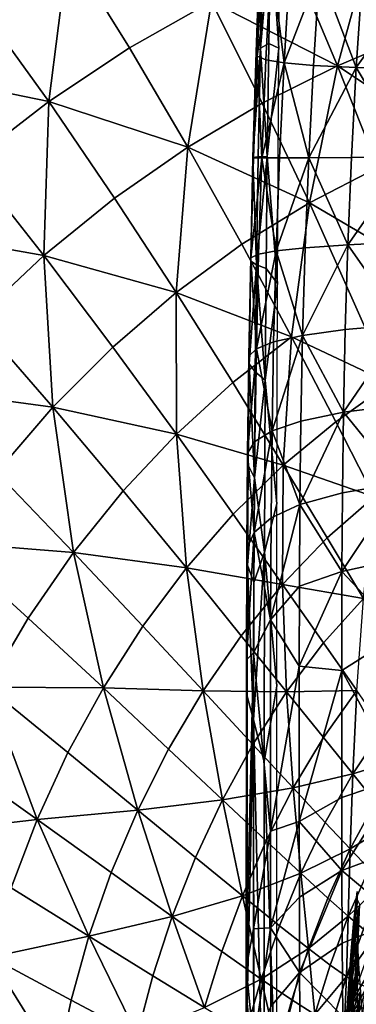
# Model space of a CAD drawing. Extents: x 637 to 999, y -757 to -235.
# Drawn here: x 759 to 778, y -487 to -433 of the extents above; entities that cross this region are included whole.
import ezdxf

# ---------------------------------------------------------------- set-up
doc = ezdxf.new("R2010")
doc.units = 0

msp = doc.modelspace()

# ---------------------------------------------------------------- linework, layer by layer
for points in [[(773.591, -434.485, 741.288), (773.656, -427.597, 741.288), (773.151, -428.035, 728.76)], [(772.582, -434.483, 716.361), (773.038, -434.243, 728.749), (773.151, -428.035, 728.76)], [(773.151, -428.035, 728.76), (772.747, -428.465, 716.388), (772.582, -434.483, 716.361)], [(773.151, -428.035, 728.76), (773.038, -434.243, 728.749), (773.591, -434.485, 741.288)], [(778.878, -427.92, 829.903), (774.408, -429.759, 829.898), (776.797, -435.462, 826.086)], [(776.797, -435.462, 826.086), (780.899, -433.731, 826.092), (778.878, -427.92, 829.903)], [(772.396, -434.929, 692.647), (772.333, -434.713, 704.277), (772.547, -428.881, 704.325)], [(772.547, -428.881, 704.325), (772.333, -434.713, 704.277), (772.582, -434.483, 716.361)], [(772.547, -428.881, 704.325), (772.653, -429.274, 692.728), (772.396, -434.929, 692.647)], [(772.582, -434.483, 716.361), (772.747, -428.465, 716.388), (772.547, -428.881, 704.325)], [(762.032, -429.067, 834.041), (757.159, -432.167, 834.029), (760.962, -437.426, 829.864)], [(760.962, -437.426, 829.864), (765.399, -434.479, 829.879), (762.032, -429.067, 834.041)], [(762.032, -429.067, 834.041), (765.399, -434.479, 829.879), (769.898, -431.935, 829.89)], [(772.396, -434.929, 692.647), (772.653, -429.274, 692.728), (773.166, -429.637, 681.752)], [(776.797, -435.462, 826.086), (774.408, -429.759, 829.898), (769.898, -431.935, 829.89)], [(773.166, -429.637, 681.752), (772.873, -435.126, 681.624), (772.396, -434.929, 692.647)], [(773.869, -435.299, 671.359), (772.873, -435.126, 681.624), (773.166, -429.637, 681.752)], [(773.166, -429.637, 681.752), (774.189, -429.963, 671.551), (773.869, -435.299, 671.359)], [(773.869, -435.299, 671.359), (774.189, -429.963, 671.551), (775.823, -430.244, 662.281)], [(775.823, -430.244, 662.281), (775.487, -435.444, 662.003), (773.869, -435.299, 671.359)], [(777.831, -435.555, 653.708), (775.487, -435.444, 662.003), (775.823, -430.244, 662.281)], [(775.823, -430.244, 662.281), (778.171, -430.472, 654.097), (777.831, -435.555, 653.708)], [(777.831, -435.555, 653.708), (778.171, -430.472, 654.097), (781.334, -430.641, 647.154)], [(781.334, -430.641, 647.154), (781.005, -435.627, 646.626), (777.831, -435.555, 653.708)], [(769.898, -431.935, 829.89), (765.399, -434.479, 829.879), (768.586, -439.924, 826.063)], [(768.586, -439.924, 826.063), (772.676, -437.515, 826.076), (769.898, -431.935, 829.89)], [(769.898, -431.935, 829.89), (772.676, -437.515, 826.076), (776.797, -435.462, 826.086)], [(760.962, -437.426, 829.864), (757.159, -432.167, 834.029), (752.4, -435.664, 834.015)], [(782.762, -439.417, 822.599), (780.899, -433.731, 826.092), (776.797, -435.462, 826.086)], [(772.95, -440.43, 728.734), (773.038, -434.243, 728.749), (772.582, -434.483, 716.361)], [(773.591, -434.485, 741.288), (773.038, -434.243, 728.749), (772.95, -440.43, 728.734)], [(768.586, -439.924, 826.063), (765.399, -434.479, 829.879), (760.962, -437.426, 829.864)], [(772.582, -434.483, 716.361), (772.333, -434.713, 704.277), (772.167, -440.482, 704.223)], [(772.167, -440.482, 704.223), (772.454, -440.458, 716.329), (772.582, -434.483, 716.361)], [(772.167, -440.482, 704.223), (772.333, -434.713, 704.277), (772.396, -434.929, 692.647)], [(772.582, -434.483, 716.361), (772.454, -440.458, 716.329), (772.95, -440.43, 728.734)], [(773.514, -447.402, 741.288), (773.591, -434.485, 741.288), (772.95, -440.43, 728.734)], [(772.396, -434.929, 692.647), (772.196, -440.501, 692.562), (772.167, -440.482, 704.223)], [(772.645, -440.513, 681.498), (772.196, -440.501, 692.562), (772.396, -434.929, 692.647)], [(772.396, -434.929, 692.647), (772.873, -435.126, 681.624), (772.645, -440.513, 681.498)], [(772.645, -440.513, 681.498), (772.873, -435.126, 681.624), (773.869, -435.299, 671.359)], [(773.869, -435.299, 671.359), (773.62, -440.515, 671.179), (772.645, -440.513, 681.498)], [(775.226, -440.507, 661.752), (773.62, -440.515, 671.179), (773.869, -435.299, 671.359)], [(773.869, -435.299, 671.359), (775.487, -435.444, 662.003), (775.226, -440.507, 661.752)], [(752.4, -435.664, 834.015), (756.645, -440.751, 829.847), (760.962, -437.426, 829.864)], [(776.797, -435.462, 826.086), (772.676, -437.515, 826.076), (775.259, -442.978, 822.581)], [(775.226, -440.507, 661.752), (775.487, -435.444, 662.003), (777.831, -435.555, 653.708)], [(777.831, -435.555, 653.708), (777.567, -440.486, 653.369), (775.226, -440.507, 661.752)], [(775.259, -442.978, 822.581), (779.009, -441.043, 822.592), (776.797, -435.462, 826.086)], [(776.797, -435.462, 826.086), (779.009, -441.043, 822.592), (782.762, -439.417, 822.599)], [(780.749, -440.45, 646.177), (777.567, -440.486, 653.369), (777.831, -435.555, 653.708)], [(777.831, -435.555, 653.708), (781.005, -435.627, 646.626), (780.749, -440.45, 646.177)], [(760.962, -437.426, 829.864), (756.645, -440.751, 829.847), (760.69, -445.873, 826.024)], [(760.69, -445.873, 826.024), (764.575, -442.719, 826.045), (760.962, -437.426, 829.864)], [(760.962, -437.426, 829.864), (764.575, -442.719, 826.045), (768.586, -439.924, 826.063)], [(775.259, -442.978, 822.581), (772.676, -437.515, 826.076), (768.586, -439.924, 826.063)], [(768.586, -439.924, 826.063), (764.575, -442.719, 826.045), (767.953, -447.901, 822.544)], [(767.953, -447.901, 822.544), (771.558, -445.253, 822.565), (768.586, -439.924, 826.063)], [(768.586, -439.924, 826.063), (771.558, -445.253, 822.565), (775.259, -442.978, 822.581)], [(760.69, -445.873, 826.024), (756.645, -440.751, 829.847), (752.506, -444.43, 829.828)], [(772.046, -445.988, 692.475), (772.043, -446.184, 704.164), (772.167, -440.482, 704.223)], [(772.167, -440.482, 704.223), (772.043, -446.184, 704.164), (772.358, -446.383, 716.293)], [(772.167, -440.482, 704.223), (772.196, -440.501, 692.562), (772.046, -445.988, 692.475)], [(772.046, -445.988, 692.475), (772.196, -440.501, 692.562), (772.645, -440.513, 681.498)], [(772.645, -440.513, 681.498), (772.474, -445.799, 681.375), (772.046, -445.988, 692.475)], [(772.358, -446.383, 716.293), (772.454, -440.458, 716.329), (772.167, -440.482, 704.223)], [(772.358, -446.383, 716.293), (772.885, -446.585, 728.717), (772.95, -440.43, 728.734)], [(772.95, -440.43, 728.734), (772.454, -440.458, 716.329), (772.358, -446.383, 716.293)], [(773.433, -445.616, 671.01), (772.474, -445.799, 681.375), (772.645, -440.513, 681.498)], [(772.645, -440.513, 681.498), (773.62, -440.515, 671.179), (773.433, -445.616, 671.01)], [(772.95, -440.43, 728.734), (772.885, -446.585, 728.717), (773.514, -447.402, 741.288)], [(773.433, -445.616, 671.01), (773.62, -440.515, 671.179), (775.226, -440.507, 661.752)], [(775.226, -440.507, 661.752), (775.029, -445.441, 661.527), (773.433, -445.616, 671.01)], [(777.369, -445.276, 653.073), (775.029, -445.441, 661.527), (775.226, -440.507, 661.752)], [(775.226, -440.507, 661.752), (777.567, -440.486, 653.369), (777.369, -445.276, 653.073)], [(777.369, -445.276, 653.073), (777.567, -440.486, 653.369), (780.749, -440.45, 646.177)], [(780.749, -440.45, 646.177), (780.557, -445.121, 645.796), (777.369, -445.276, 653.073)], [(781.022, -446.351, 819.389), (779.009, -441.043, 822.592), (775.259, -442.978, 822.581)], [(767.953, -447.901, 822.544), (764.575, -442.719, 826.045), (760.69, -445.873, 826.024)], [(775.259, -442.978, 822.581), (771.558, -445.253, 822.565), (774.279, -450.323, 819.359)], [(774.279, -450.323, 819.359), (779.676, -452.869, 816.494), (775.259, -442.978, 822.581)], [(775.259, -442.978, 822.581), (779.676, -452.869, 816.494), (781.022, -446.351, 819.389)], [(752.506, -444.43, 829.828), (756.979, -449.358, 826.001), (760.69, -445.873, 826.024)], [(774.279, -450.323, 819.359), (771.558, -445.253, 822.565), (767.953, -447.901, 822.544)], [(773.433, -445.616, 671.01), (773.3, -450.604, 670.851), (772.353, -450.985, 681.254)], [(772.353, -450.985, 681.254), (772.474, -445.799, 681.375), (773.433, -445.616, 671.01)], [(774.889, -450.252, 661.323), (773.3, -450.604, 670.851), (773.433, -445.616, 671.01)], [(773.433, -445.616, 671.01), (775.029, -445.441, 661.527), (774.889, -450.252, 661.323)], [(777.369, -445.276, 653.073), (777.227, -449.933, 652.816), (774.889, -450.252, 661.323)], [(774.889, -450.252, 661.323), (775.029, -445.441, 661.527), (777.369, -445.276, 653.073)], [(780.42, -449.652, 645.475), (777.227, -449.933, 652.816), (777.369, -445.276, 653.073)], [(777.369, -445.276, 653.073), (780.557, -445.121, 645.796), (780.42, -449.652, 645.475)], [(760.69, -445.873, 826.024), (756.979, -449.358, 826.001), (761.179, -454.188, 822.494)], [(760.69, -445.873, 826.024), (764.481, -450.889, 822.52), (767.953, -447.901, 822.544)], [(761.179, -454.188, 822.494), (764.481, -450.889, 822.52), (760.69, -445.873, 826.024)], [(772.046, -445.988, 692.475), (771.94, -451.39, 692.386), (771.954, -451.814, 704.101)], [(772.353, -450.985, 681.254), (771.94, -451.39, 692.386), (772.046, -445.988, 692.475)], [(771.954, -451.814, 704.101), (772.043, -446.184, 704.164), (772.046, -445.988, 692.475)], [(772.046, -445.988, 692.475), (772.474, -445.799, 681.375), (772.353, -450.985, 681.254)], [(772.358, -446.383, 716.293), (772.043, -446.184, 704.164), (771.954, -451.814, 704.101)], [(771.954, -451.814, 704.101), (772.29, -452.252, 716.253), (772.358, -446.383, 716.293)], [(772.358, -446.383, 716.293), (772.29, -452.252, 716.253), (772.839, -452.7, 728.698)], [(772.839, -452.7, 728.698), (772.885, -446.585, 728.717), (772.358, -446.383, 716.293)], [(773.514, -447.402, 741.288), (772.885, -446.585, 728.717), (772.839, -452.7, 728.698)], [(773.48, -459.481, 741.288), (773.514, -447.402, 741.288), (772.839, -452.7, 728.698)], [(767.953, -447.901, 822.544), (764.481, -450.889, 822.52), (767.964, -455.662, 819.309)], [(767.964, -455.662, 819.309), (771.052, -452.831, 819.336), (767.953, -447.901, 822.544)], [(767.953, -447.901, 822.544), (771.052, -452.831, 819.336), (774.279, -450.323, 819.359)], [(761.179, -454.188, 822.494), (756.979, -449.358, 826.001), (753.49, -453.148, 825.979)], [(774.889, -450.252, 661.323), (777.227, -449.933, 652.816), (777.133, -454.466, 652.591)], [(777.133, -454.466, 652.591), (777.227, -449.933, 652.816), (780.42, -449.652, 645.475)], [(780.42, -449.652, 645.475), (780.329, -454.054, 645.204), (777.133, -454.466, 652.591)], [(774.279, -450.323, 819.359), (771.052, -452.831, 819.336), (773.826, -457.365, 816.394)], [(773.212, -455.485, 670.701), (773.3, -450.604, 670.851), (774.889, -450.252, 661.323)], [(774.889, -450.252, 661.323), (774.796, -454.946, 661.138), (773.212, -455.485, 670.701)], [(773.826, -457.365, 816.394), (776.711, -454.987, 816.419), (774.279, -450.323, 819.359)], [(774.279, -450.323, 819.359), (776.711, -454.987, 816.419), (779.676, -452.869, 816.494)], [(777.133, -454.466, 652.591), (774.796, -454.946, 661.138), (774.889, -450.252, 661.323)], [(767.964, -455.662, 819.309), (764.481, -450.889, 822.52), (761.179, -454.188, 822.494)], [(771.869, -456.705, 692.295), (771.94, -451.39, 692.386), (772.353, -450.985, 681.254)], [(772.353, -450.985, 681.254), (772.272, -456.074, 681.135), (771.869, -456.705, 692.295)], [(773.212, -455.485, 670.701), (772.272, -456.074, 681.135), (772.353, -450.985, 681.254)], [(772.353, -450.985, 681.254), (773.3, -450.604, 670.851), (773.212, -455.485, 670.701)], [(771.954, -451.814, 704.101), (771.94, -451.39, 692.386), (771.869, -456.705, 692.295)], [(771.869, -456.705, 692.295), (771.895, -457.369, 704.035), (771.954, -451.814, 704.101)], [(771.954, -451.814, 704.101), (771.895, -457.369, 704.035), (772.245, -458.059, 716.211)], [(772.245, -458.059, 716.211), (772.29, -452.252, 716.253), (771.954, -451.814, 704.101)], [(772.839, -452.7, 728.698), (772.29, -452.252, 716.253), (772.245, -458.059, 716.211)], [(753.49, -453.148, 825.979), (758.088, -457.765, 822.469), (761.179, -454.188, 822.494)], [(773.826, -457.365, 816.394), (771.052, -452.831, 819.336), (767.964, -455.662, 819.309)], [(772.245, -458.059, 716.211), (772.807, -462.138, 728.896), (772.839, -452.7, 728.698)], [(772.839, -452.7, 728.698), (772.807, -462.138, 728.896), (773.48, -459.481, 741.288)], [(779.676, -452.869, 816.494), (776.711, -454.987, 816.419), (778.819, -459.098, 813.718)], [(761.179, -454.188, 822.494), (758.088, -457.765, 822.469), (762.325, -462.159, 819.253)], [(762.325, -462.159, 819.253), (765.045, -458.783, 819.281), (761.179, -454.188, 822.494)], [(761.179, -454.188, 822.494), (765.045, -458.783, 819.281), (767.964, -455.662, 819.309)], [(777.133, -454.466, 652.591), (780.329, -454.054, 645.204), (780.274, -458.338, 644.974)], [(777.133, -454.466, 652.591), (777.076, -458.885, 652.392), (774.74, -459.53, 660.968)], [(774.74, -459.53, 660.968), (774.796, -454.946, 661.138), (777.133, -454.466, 652.591)], [(780.274, -458.338, 644.974), (777.076, -458.885, 652.392), (777.133, -454.466, 652.591)], [(773.212, -455.485, 670.701), (774.796, -454.946, 661.138), (774.74, -459.53, 660.968)], [(778.819, -459.098, 813.718), (776.711, -454.987, 816.419), (773.826, -457.365, 816.394)], [(767.964, -455.662, 819.309), (765.045, -458.783, 819.281), (768.514, -463.008, 816.335)], [(767.964, -455.662, 819.309), (771.086, -460.051, 816.366), (773.826, -457.365, 816.394)], [(768.514, -463.008, 816.335), (771.086, -460.051, 816.366), (767.964, -455.662, 819.309)], [(773.212, -455.485, 670.701), (773.159, -460.262, 670.559), (772.223, -461.066, 681.019)], [(772.223, -461.066, 681.019), (772.272, -456.074, 681.135), (773.212, -455.485, 670.701)], [(774.74, -459.53, 660.968), (773.159, -460.262, 670.559), (773.212, -455.485, 670.701)], [(771.869, -456.705, 692.295), (772.272, -456.074, 681.135), (772.223, -461.066, 681.019)], [(772.223, -461.066, 681.019), (771.826, -461.932, 692.204), (771.869, -456.705, 692.295)], [(771.869, -456.705, 692.295), (771.826, -461.932, 692.204), (771.86, -462.847, 703.968)], [(771.86, -462.847, 703.968), (771.895, -457.369, 704.035), (771.869, -456.705, 692.295)], [(773.826, -457.365, 816.394), (771.086, -460.051, 816.366), (773.794, -463.918, 813.663)], [(772.245, -458.059, 716.211), (771.895, -457.369, 704.035), (771.86, -462.847, 703.968)], [(773.794, -463.918, 813.663), (776.231, -461.362, 813.692), (773.826, -457.365, 816.394)], [(773.826, -457.365, 816.394), (776.231, -461.362, 813.692), (778.819, -459.098, 813.718)], [(762.325, -462.159, 819.253), (758.088, -457.765, 822.469), (755.243, -461.591, 822.445)], [(771.86, -462.847, 703.968), (772.218, -463.798, 716.166), (772.245, -458.059, 716.211)], [(772.245, -458.059, 716.211), (772.218, -463.798, 716.166), (772.807, -462.138, 728.896)], [(777.048, -463.198, 652.213), (777.076, -458.885, 652.392), (780.274, -458.338, 644.974)], [(780.274, -458.338, 644.974), (780.247, -462.515, 644.775), (777.048, -463.198, 652.213)], [(768.514, -463.008, 816.335), (765.045, -458.783, 819.281), (762.325, -462.159, 819.253)], [(774.74, -459.53, 660.968), (777.076, -458.885, 652.392), (777.048, -463.198, 652.213)], [(778.819, -459.098, 813.718), (776.231, -461.362, 813.692), (778.222, -464.677, 811.204)], [(772.807, -462.138, 728.896), (773.468, -469.473, 741.288), (773.48, -459.481, 741.288)], [(773.129, -465.846, 670.388), (773.159, -460.262, 670.559), (774.74, -459.53, 660.968)], [(774.74, -459.53, 660.968), (774.713, -464.012, 660.811), (773.129, -465.846, 670.388)], [(777.048, -463.198, 652.213), (774.713, -464.012, 660.811), (774.74, -459.53, 660.968)], [(773.794, -463.918, 813.663), (771.086, -460.051, 816.366), (768.514, -463.008, 816.335)], [(772.223, -461.066, 681.019), (773.159, -460.262, 670.559), (773.129, -465.846, 670.388)], [(771.802, -468.049, 692.084), (771.826, -461.932, 692.204), (772.223, -461.066, 681.019)], [(772.223, -461.066, 681.019), (772.193, -467.661, 680.885), (771.802, -468.049, 692.084)], [(773.129, -465.846, 670.388), (772.193, -467.661, 680.885), (772.223, -461.066, 681.019)], [(757.596, -469.541, 819.206), (759.832, -465.757, 819.227), (755.243, -461.591, 822.445)], [(755.243, -461.591, 822.445), (759.832, -465.757, 819.227), (762.325, -462.159, 819.253)], [(778.222, -464.677, 811.204), (776.231, -461.362, 813.692), (773.794, -463.918, 813.663)], [(762.325, -462.159, 819.253), (759.832, -465.757, 819.227), (763.956, -469.586, 816.278)], [(763.956, -469.586, 816.278), (766.13, -466.199, 816.305), (762.325, -462.159, 819.253)], [(762.325, -462.159, 819.253), (766.13, -466.199, 816.305), (768.514, -463.008, 816.335)], [(771.86, -462.847, 703.968), (771.826, -461.932, 692.204), (771.802, -468.049, 692.084)], [(772.2, -471.344, 716.052), (772.781, -473.649, 728.62), (772.807, -462.138, 728.896)], [(772.807, -462.138, 728.896), (772.218, -463.798, 716.166), (772.2, -471.344, 716.052)], [(772.807, -462.138, 728.896), (772.781, -473.649, 728.62), (773.468, -469.473, 741.288)], [(771.802, -468.049, 692.084), (771.84, -470.046, 703.883), (771.86, -462.847, 703.968)], [(771.86, -462.847, 703.968), (771.84, -470.046, 703.883), (772.2, -471.344, 716.052)], [(772.2, -471.344, 716.052), (772.218, -463.798, 716.166), (771.86, -462.847, 703.968)], [(777.048, -463.198, 652.213), (780.247, -462.515, 644.775), (780.238, -466.599, 644.598)], [(768.514, -463.008, 816.335), (766.13, -466.199, 816.305), (769.432, -469.753, 813.601)], [(769.432, -469.753, 813.601), (771.523, -466.729, 813.632), (768.514, -463.008, 816.335)], [(768.514, -463.008, 816.335), (771.523, -466.729, 813.632), (773.794, -463.918, 813.663)], [(777.048, -463.198, 652.213), (777.033, -468.636, 652.021), (774.704, -468.397, 660.663)], [(774.704, -468.397, 660.663), (774.713, -464.012, 660.811), (777.048, -463.198, 652.213)], [(780.238, -466.599, 644.598), (777.033, -468.636, 652.021), (777.048, -463.198, 652.213)], [(773.794, -463.918, 813.663), (771.523, -466.729, 813.632), (774.011, -469.808, 811.145)], [(773.794, -463.918, 813.663), (776.034, -467.123, 811.175), (778.222, -464.677, 811.204)], [(774.011, -469.808, 811.145), (776.034, -467.123, 811.175), (773.794, -463.918, 813.663)], [(773.129, -465.846, 670.388), (774.713, -464.012, 660.811), (774.704, -468.397, 660.663)], [(778.222, -464.677, 811.204), (776.034, -467.123, 811.175), (777.856, -469.733, 808.746)], [(763.956, -469.586, 816.278), (759.832, -465.757, 819.227), (757.596, -469.541, 819.206)], [(772.193, -467.661, 680.885), (773.129, -465.846, 670.388), (773.126, -477.453, 670.05)], [(773.126, -477.453, 670.05), (773.129, -465.846, 670.388), (774.704, -468.397, 660.663)], [(769.432, -469.753, 813.601), (766.13, -466.199, 816.305), (763.956, -469.586, 816.278)], [(780.238, -466.599, 644.598), (780.238, -474.523, 644.272), (777.033, -468.636, 652.021)], [(774.011, -469.808, 811.145), (771.523, -466.729, 813.632), (769.432, -469.753, 813.601)], [(777.856, -469.733, 808.746), (776.034, -467.123, 811.175), (774.011, -469.808, 811.145)], [(771.801, -484.955, 691.78), (771.802, -468.049, 692.084), (772.193, -467.661, 680.885)], [(772.193, -467.661, 680.885), (772.194, -482.801, 680.515), (771.801, -484.955, 691.78)], [(773.126, -477.453, 670.05), (772.194, -482.801, 680.515), (772.193, -467.661, 680.885)], [(771.84, -470.046, 703.883), (771.802, -468.049, 692.084), (771.801, -484.955, 691.78)], [(774.704, -468.397, 660.663), (774.704, -476.915, 660.382), (773.126, -477.453, 670.05)], [(777.033, -468.636, 652.021), (774.704, -476.915, 660.382), (774.704, -468.397, 660.663)], [(777.033, -468.636, 652.021), (777.039, -475.597, 651.743), (774.704, -476.915, 660.382)], [(780.238, -474.523, 644.272), (777.039, -475.597, 651.743), (777.033, -468.636, 652.021)], [(757.596, -469.541, 819.206), (755.647, -473.478, 819.192), (760.323, -476.802, 816.241)], [(760.323, -476.802, 816.241), (762.013, -473.133, 816.256), (757.596, -469.541, 819.206)], [(757.596, -469.541, 819.206), (762.013, -473.133, 816.256), (763.956, -469.586, 816.278)], [(763.956, -469.586, 816.278), (762.013, -473.133, 816.256), (765.848, -476.289, 813.551)], [(763.956, -469.586, 816.278), (767.536, -472.954, 813.574), (769.432, -469.753, 813.601)], [(765.848, -476.289, 813.551), (767.536, -472.954, 813.574), (763.956, -469.586, 816.278)], [(769.432, -469.753, 813.601), (767.536, -472.954, 813.574), (770.492, -475.733, 811.088)], [(769.432, -469.753, 813.601), (772.16, -472.692, 811.115), (774.011, -469.808, 811.145)], [(770.492, -475.733, 811.088), (772.16, -472.692, 811.115), (769.432, -469.753, 813.601)], [(774.011, -469.808, 811.145), (772.16, -472.692, 811.115), (774.375, -475.075, 808.69)], [(772.781, -473.649, 728.62), (773.47, -493.427, 741.288), (773.468, -469.473, 741.288)], [(774.011, -469.808, 811.145), (776.031, -472.312, 808.718), (777.856, -469.733, 808.746)], [(774.375, -475.075, 808.69), (776.031, -472.312, 808.718), (774.011, -469.808, 811.145)], [(777.856, -469.733, 808.746), (776.031, -472.312, 808.718), (777.64, -474.303, 806.193)], [(777.64, -474.303, 806.193), (779.307, -471.816, 806.219), (777.856, -469.733, 808.746)], [(771.801, -484.955, 691.78), (771.841, -486.907, 703.665), (771.84, -470.046, 703.883)], [(771.84, -470.046, 703.883), (771.841, -486.907, 703.665), (772.2, -471.344, 716.052)], [(771.841, -486.907, 703.665), (772.205, -490.459, 715.937), (772.2, -471.344, 716.052)], [(772.2, -471.344, 716.052), (772.784, -496.031, 728.512), (772.781, -473.649, 728.62)], [(772.2, -471.344, 716.052), (772.205, -490.459, 715.937), (772.784, -496.031, 728.512)], [(780.438, -473.439, 803.437), (779.307, -471.816, 806.219), (777.64, -474.303, 806.193)], [(777.64, -474.303, 806.193), (776.031, -472.312, 808.718), (774.375, -475.075, 808.69)], [(765.848, -476.289, 813.551), (762.013, -473.133, 816.256), (760.323, -476.802, 816.241)], [(770.492, -475.733, 811.088), (767.536, -472.954, 813.574), (765.848, -476.289, 813.551)], [(774.375, -475.075, 808.69), (772.16, -472.692, 811.115), (770.492, -475.733, 811.088)], [(760.323, -476.802, 816.241), (755.647, -473.478, 819.192), (754.013, -477.534, 819.186)], [(772.781, -473.649, 728.62), (772.784, -496.031, 728.512), (773.47, -493.427, 741.288)], [(777.64, -474.303, 806.193), (778.892, -475.848, 803.415), (780.438, -473.439, 803.437)], [(774.375, -475.075, 808.69), (776.136, -476.965, 806.169), (777.64, -474.303, 806.193)], [(777.64, -474.303, 806.193), (776.136, -476.965, 806.169), (777.505, -478.422, 803.394)], [(777.045, -479.604, 651.615), (777.039, -475.597, 651.743), (780.238, -474.523, 644.272)], [(780.238, -474.523, 644.272), (780.244, -478.42, 644.134), (777.045, -479.604, 651.615)], [(777.505, -478.422, 803.394), (778.892, -475.848, 803.415), (777.64, -474.303, 806.193)], [(770.492, -475.733, 811.088), (772.89, -477.981, 808.665), (774.375, -475.075, 808.69)], [(774.375, -475.075, 808.69), (772.89, -477.981, 808.665), (774.797, -479.757, 806.146)], [(774.797, -479.757, 806.146), (776.136, -476.965, 806.169), (774.375, -475.075, 808.69)], [(765.848, -476.289, 813.551), (769.014, -478.89, 811.066), (770.492, -475.733, 811.088)], [(770.492, -475.733, 811.088), (769.014, -478.89, 811.066), (771.583, -480.987, 808.645)], [(771.583, -480.987, 808.645), (772.89, -477.981, 808.665), (770.492, -475.733, 811.088)], [(774.704, -476.915, 660.382), (777.039, -475.597, 651.743), (777.045, -479.604, 651.615)], [(779.841, -477.01, 800.226), (778.892, -475.848, 803.415), (777.505, -478.422, 803.394)], [(760.323, -476.802, 816.241), (764.384, -479.721, 813.536), (765.848, -476.289, 813.551)], [(765.848, -476.289, 813.551), (764.384, -479.721, 813.536), (767.737, -482.121, 811.052)], [(767.737, -482.121, 811.052), (769.014, -478.89, 811.066), (765.848, -476.289, 813.551)], [(754.013, -477.534, 819.186), (758.906, -480.557, 816.235), (760.323, -476.802, 816.241)], [(760.323, -476.802, 816.241), (758.906, -480.557, 816.235), (763.157, -483.209, 813.53)], [(763.157, -483.209, 813.53), (764.384, -479.721, 813.536), (760.323, -476.802, 816.241)], [(773.13, -482.757, 669.939), (773.126, -477.453, 670.05), (774.704, -476.915, 660.382)], [(774.704, -476.915, 660.382), (774.71, -481.061, 660.265), (773.13, -482.757, 669.939)], [(777.045, -479.604, 651.615), (774.71, -481.061, 660.265), (774.704, -476.915, 660.382)], [(772.194, -482.801, 680.515), (773.126, -477.453, 670.05), (773.13, -482.757, 669.939)], [(777.505, -478.422, 803.394), (776.136, -476.965, 806.169), (774.797, -479.757, 806.146)], [(777.505, -478.422, 803.394), (778.543, -479.507, 800.209), (779.841, -477.01, 800.226)], [(774.797, -479.757, 806.146), (772.89, -477.981, 808.665), (771.583, -480.987, 808.645)], [(774.797, -479.757, 806.146), (776.278, -481.116, 803.375), (777.505, -478.422, 803.394)], [(777.505, -478.422, 803.394), (776.278, -481.116, 803.375), (777.398, -482.118, 800.193)], [(777.045, -479.604, 651.615), (780.244, -478.42, 644.134), (780.261, -482.314, 644.042)], [(777.398, -482.118, 800.193), (778.543, -479.507, 800.209), (777.505, -478.422, 803.394)], [(771.583, -480.987, 808.645), (769.014, -478.89, 811.066), (767.737, -482.121, 811.052)], [(774.728, -485.196, 660.187), (774.71, -481.061, 660.265), (777.045, -479.604, 651.615)], [(777.045, -479.604, 651.615), (777.063, -483.601, 651.529), (774.728, -485.196, 660.187)], [(780.261, -482.314, 644.042), (777.063, -483.601, 651.529), (777.045, -479.604, 651.615)], [(779.308, -480.283, 796.456), (778.543, -479.507, 800.209), (777.398, -482.118, 800.193)], [(767.737, -482.121, 811.052), (764.384, -479.721, 813.536), (763.157, -483.209, 813.53)], [(771.583, -480.987, 808.645), (773.623, -482.636, 806.128), (774.797, -479.757, 806.146)], [(774.797, -479.757, 806.146), (773.623, -482.636, 806.128), (775.208, -483.888, 803.359)], [(775.208, -483.888, 803.359), (776.278, -481.116, 803.375), (774.797, -479.757, 806.146)], [(763.157, -483.209, 813.53), (758.906, -480.557, 816.235), (757.784, -484.359, 816.241)], [(777.398, -482.118, 800.193), (778.225, -482.818, 796.444), (779.308, -480.283, 796.456)], [(767.737, -482.121, 811.052), (770.456, -484.051, 808.631), (771.583, -480.987, 808.645)], [(771.583, -480.987, 808.645), (770.456, -484.051, 808.631), (772.617, -485.559, 806.116)], [(772.617, -485.559, 806.116), (773.623, -482.636, 806.128), (771.583, -480.987, 808.645)], [(773.13, -482.757, 669.939), (774.71, -481.061, 660.265), (774.728, -485.196, 660.187)], [(777.398, -482.118, 800.193), (776.278, -481.116, 803.375), (775.208, -483.888, 803.359)], [(777.533, -484.244, 688.924), (777.72, -482.814, 681.936), (777.842, -481.098, 681.936)], [(777.842, -481.098, 681.936), (777.683, -482.524, 688.924), (777.533, -484.244, 688.924)], [(777.889, -480.758, 688.924), (777.864, -482.209, 696.323), (777.619, -483.986, 696.324)], [(777.619, -483.986, 696.324), (777.683, -482.524, 688.924), (777.889, -480.758, 688.924)], [(777.889, -480.758, 688.924), (777.683, -482.524, 688.924), (777.842, -481.098, 681.936)], [(777.842, -481.098, 681.936), (777.72, -482.814, 681.936), (778.026, -481.469, 675.379)], [(778.026, -481.469, 675.379), (777.72, -482.814, 681.936), (777.637, -484.496, 681.936)], [(777.637, -484.496, 681.936), (777.962, -483.153, 675.379), (778.026, -481.469, 675.379)], [(763.157, -483.209, 813.53), (766.668, -485.386, 811.046), (767.737, -482.121, 811.052)], [(767.737, -482.121, 811.052), (766.668, -485.386, 811.046), (769.515, -487.129, 808.626)], [(769.515, -487.129, 808.626), (770.456, -484.051, 808.631), (767.737, -482.121, 811.052)], [(775.208, -483.888, 803.359), (776.406, -484.798, 800.181), (777.398, -482.118, 800.193)], [(777.398, -482.118, 800.193), (776.406, -484.798, 800.181), (777.289, -485.417, 796.435)], [(777.098, -487.621, 651.506), (777.063, -483.601, 651.529), (780.261, -482.314, 644.042)], [(780.261, -482.314, 644.042), (780.295, -486.246, 644.017), (777.098, -487.621, 651.506)], [(777.289, -485.417, 796.435), (778.225, -482.818, 796.444), (777.398, -482.118, 800.193)], [(777.619, -483.986, 696.324), (777.864, -482.209, 696.323), (777.904, -483.642, 704.116)], [(771.801, -484.955, 691.78), (772.194, -482.801, 680.515), (772.214, -489.157, 680.431)], [(772.214, -489.157, 680.431), (772.194, -482.801, 680.515), (773.13, -482.757, 669.939)], [(773.13, -482.757, 669.939), (773.147, -487.061, 669.87), (772.214, -489.157, 680.431)], [(775.208, -483.888, 803.359), (773.623, -482.636, 806.128), (772.617, -485.559, 806.116)], [(774.728, -485.196, 660.187), (773.147, -487.061, 669.87), (773.13, -482.757, 669.939)], [(778.823, -483.276, 791.971), (778.225, -482.818, 796.444), (777.289, -485.417, 796.435)], [(777.533, -484.244, 688.924), (777.683, -482.524, 688.924), (777.619, -483.986, 696.324)], [(777.637, -484.496, 681.936), (777.72, -482.814, 681.936), (777.533, -484.244, 688.924)], [(757.784, -484.359, 816.241), (762.183, -486.715, 813.536), (763.157, -483.209, 813.53)], [(763.157, -483.209, 813.53), (762.183, -486.715, 813.536), (765.817, -488.643, 811.053)], [(765.817, -488.643, 811.053), (766.668, -485.386, 811.046), (763.157, -483.209, 813.53)], [(777.289, -485.417, 796.435), (777.927, -485.801, 791.964), (778.823, -483.276, 791.971)], [(777.924, -484.816, 675.379), (777.962, -483.153, 675.379), (777.637, -484.496, 681.936)], [(772.617, -485.559, 806.116), (774.294, -486.694, 803.349), (775.208, -483.888, 803.359)], [(775.208, -483.888, 803.359), (774.294, -486.694, 803.349), (775.562, -487.504, 800.173)], [(774.728, -485.196, 660.187), (777.063, -483.601, 651.529), (777.098, -487.621, 651.506)], [(775.562, -487.504, 800.173), (776.406, -484.798, 800.181), (775.208, -483.888, 803.359)], [(777.409, -487.253, 704.298), (777.439, -485.716, 696.324), (777.619, -483.986, 696.324)], [(777.619, -483.986, 696.324), (777.622, -485.436, 704.116), (777.409, -487.253, 704.298)], [(777.619, -483.986, 696.324), (777.439, -485.716, 696.324), (777.533, -484.244, 688.924)], [(777.904, -483.642, 704.116), (777.622, -485.436, 704.116), (777.619, -483.986, 696.324)], [(777.665, -486.83, 712.282), (777.622, -485.436, 704.116), (777.904, -483.642, 704.116)], [(777.904, -483.642, 704.116), (777.982, -485.011, 712.281), (777.665, -486.83, 712.282)], [(757.784, -484.359, 816.241), (756.924, -488.205, 816.256), (761.433, -490.237, 813.552)], [(761.433, -490.237, 813.552), (762.183, -486.715, 813.536), (757.784, -484.359, 816.241)], [(772.617, -485.559, 806.116), (770.456, -484.051, 808.631), (769.515, -487.129, 808.626)], [(777.533, -484.244, 688.924), (777.439, -485.716, 696.324), (777.314, -487.41, 696.324)], [(777.314, -487.41, 696.324), (777.429, -485.929, 688.924), (777.533, -484.244, 688.924)], [(777.364, -487.591, 688.924), (777.586, -486.155, 681.936), (777.637, -484.496, 681.936)], [(777.637, -484.496, 681.936), (777.429, -485.929, 688.924), (777.364, -487.591, 688.924)], [(777.533, -484.244, 688.924), (777.429, -485.929, 688.924), (777.637, -484.496, 681.936)], [(777.637, -484.496, 681.936), (777.586, -486.155, 681.936), (777.924, -484.816, 675.379)], [(771.801, -484.955, 691.78), (771.819, -491.446, 691.724), (771.865, -496.348, 703.646)], [(771.865, -496.348, 703.646), (771.841, -486.907, 703.665), (771.801, -484.955, 691.78)], [(772.214, -489.157, 680.431), (771.819, -491.446, 691.724), (771.801, -484.955, 691.78)], [(777.289, -485.417, 796.435), (776.406, -484.798, 800.181), (775.562, -487.504, 800.173)], [(777.924, -484.816, 675.379), (777.586, -486.155, 681.936), (777.56, -487.803, 681.936)], [(777.56, -487.803, 681.936), (777.906, -486.468, 675.379), (777.924, -484.816, 675.379)], [(777.665, -486.83, 712.282), (777.982, -485.011, 712.281), (778.069, -486.269, 720.802)], [(769.515, -487.129, 808.626), (766.668, -485.386, 811.046), (765.817, -488.643, 811.053)], [(769.515, -487.129, 808.626), (771.778, -488.483, 806.112), (772.617, -485.559, 806.116)], [(772.617, -485.559, 806.116), (771.778, -488.483, 806.112), (773.536, -489.49, 803.347)], [(773.536, -489.49, 803.347), (774.294, -486.694, 803.349), (772.617, -485.559, 806.116)], [(773.18, -491.35, 669.851), (773.147, -487.061, 669.87), (774.728, -485.196, 660.187)], [(774.728, -485.196, 660.187), (774.763, -489.337, 660.166), (773.18, -491.35, 669.851)], [(777.098, -487.621, 651.506), (774.763, -489.337, 660.166), (774.728, -485.196, 660.187)], [(775.562, -487.504, 800.173), (776.497, -488.037, 796.429), (777.289, -485.417, 796.435)], [(777.289, -485.417, 796.435), (776.497, -488.037, 796.429), (777.172, -488.342, 791.961)], [(777.172, -488.342, 791.961), (777.927, -485.801, 791.964), (777.289, -485.417, 796.435)], [(777.409, -487.253, 704.298), (777.622, -485.436, 704.116), (777.665, -486.83, 712.282)], [(778.391, -486.001, 786.611), (777.927, -485.801, 791.964), (777.172, -488.342, 791.961)], [(777.172, -488.342, 791.961), (777.663, -488.467, 786.61), (778.391, -486.001, 786.611)], [(777.314, -487.41, 696.324), (777.439, -485.716, 696.324), (777.409, -487.253, 704.298)], [(777.364, -487.591, 688.924), (777.429, -485.929, 688.924), (777.314, -487.41, 696.324)], [(778.391, -486.001, 786.611), (777.663, -488.467, 786.61), (778.045, -488.462, 780.218)], [(777.098, -487.621, 651.506), (780.295, -486.246, 644.017), (780.352, -490.253, 644.08)], [(777.56, -487.803, 681.936), (777.586, -486.155, 681.936), (777.364, -487.591, 688.924)], [(777.902, -488.458, 675.397), (777.906, -486.468, 675.379), (777.56, -487.803, 681.936)], [(778.069, -486.269, 720.802), (777.722, -488.121, 720.803), (777.665, -486.83, 712.282)], [(777.767, -489.263, 729.66), (777.722, -488.121, 720.803), (778.069, -486.269, 720.802)], [(778.069, -486.269, 720.802), (778.136, -487.368, 729.659), (777.767, -489.263, 729.66)], [(765.817, -488.643, 811.053), (762.183, -486.715, 813.536), (761.433, -490.237, 813.552)], [(772.205, -490.459, 715.937), (771.841, -486.907, 703.665), (771.865, -496.348, 703.646)], [(775.562, -487.504, 800.173), (774.294, -486.694, 803.349), (773.536, -489.49, 803.347)], [(777.465, -489.924, 720.804), (777.409, -487.253, 704.298), (777.665, -486.83, 712.282)], [(777.665, -486.83, 712.282), (777.722, -488.121, 720.803), (777.465, -489.924, 720.804)]]:
    msp.add_3dface(points)

doc.saveas('drawing.dxf')
